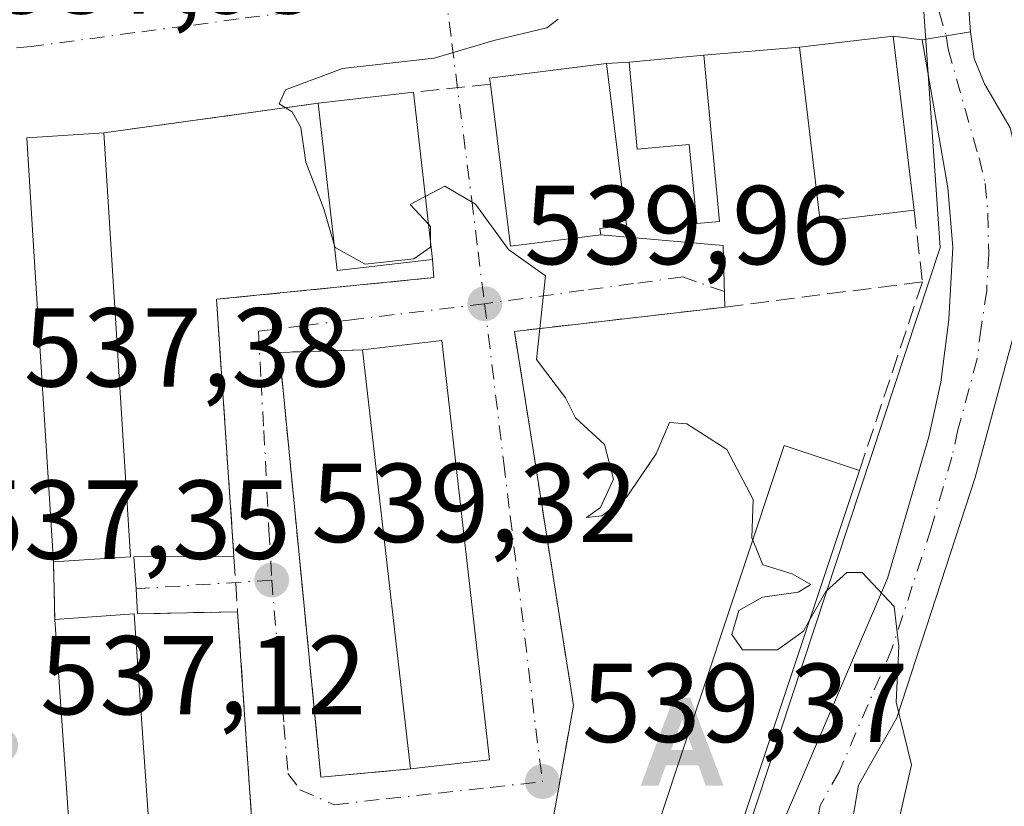
# Model space of a CAD drawing. Units: metres. Extents: x 611082 to 614538, y 4715438 to 4717810.
# Drawn here: x 611273 to 611361, y 4717662 to 4717732 of the extents above; entities that cross this region are included whole.
import ezdxf

# ---------------------------------------------------------------- set-up
doc = ezdxf.new("R2010")
doc.units = ezdxf.units.M
doc.header["$MEASUREMENT"] = 0
doc.linetypes.add('DGN Style 3', pattern=[2.307223458686699, 1.648016756204785, -0.6592067024819142])
doc.linetypes.add('DGN Style 4', pattern=[2.6384748266838614, 1.318413404963828, -0.6592067024819142, 0.001648016756204785, -0.6592067024819142])
for name, color, linetype, lineweight in [('Alojamiento puntual', 7, 'Continuous', 0), ('Camino Cxs', 7, 'Continuous', 0), ('Camino eje', 30, 'DGN Style 4', 13), ('Cima', 7, 'Continuous', 0), ('Curva de nivel normal', 30, 'Continuous', 0), ('Edificación Cxs', 1, 'Continuous', 13), ('Huerta CxS', 92, 'Continuous', 0), ('Muro lineal', 1, 'DGN Style 3', 13), ('Núcleo urbano CxS', 7, 'Continuous', 0), ('Punto de cota en terreno', 7, 'Continuous', 0), ('Rótulo de punto de cota en terreno', 7, 'Continuous', 0), ('Vía urbana Cxs', 4, 'Continuous', 0), ('Vía urbana eje', 4, 'DGN Style 4', 0)]:
    doc.layers.add(name, color=color, linetype=linetype, lineweight=lineweight)
doc.styles.add('Style-Arial', font='txt')

# ---------------------------------------------------------------- blocks, each defined once
blk = doc.blocks.new('5PATER')
at = {"layer": 'Huerta CxS', "linetype": 'Continuous', "lineweight": 0}
h = blk.add_hatch(color=51, dxfattribs=at)
edge = h.paths.add_edge_path()
edge.add_ellipse((0, 0), major_axis=(-0.1095731443231308, -0.1110710700762829), ratio=0.9994222409660322, start_angle=0, end_angle=360)
blk = doc.blocks.new('*U35')
at = {"layer": 'Vía urbana Cxs', "color": 4, "linetype": 'Continuous', "lineweight": 0}
for points in [[(611357.2498000005, 4717738.061600001, 540.6649000000034), (611357.7600999996, 4717730.8201, 540.4250999999931), (611355.6051000003, 4717730.465100001, 541.2253000000055), (611353.4501, 4717730.110099999, 542.2461000000039), (611350.8800999997, 4717730.460100001, 543.626099999994), (611342.4901000002, 4717729.460100001, 544.4890000000014), (611333.9501999998, 4717728.7401, 542.8620999999986), (611327.2701000003, 4717728.110099999, 544.1916999999958), (611325.2500999998, 4717728.0001, 544.9649000000063), (611314.8101000005, 4717726.700099999, 542.9563999999956), (611314.8800999997, 4717726.170100001, 543.198000000004), (611316.6801000005, 4717711.700099999, 543.9161000000023), (611324.7401000002, 4717712.700099999, 543.8892999999953), (611335.6862000005, 4717711.735500001, 540.8402999999962), (611335.8400999998, 4717706.2401, 541.045100000003), (611334.1103999997, 4717706.0415, 541.5169000000024), (611317.0301999999, 4717704.0801, 542.8196999999927), (611322.1869000001, 4717671.430299999, 541.2596000000049), (611322.3101000005, 4717670.6501, 541.1659999999974), (611320.1801000005, 4717658.890100001, 543.1481000000058)], [(611293.8000999996, 4717656.7601, 540.4521999999997), (611292.3000999996, 4717679.040100001, 539.5693000000028), (611283.3513000002, 4717678.846200001, 542.6955000000017), (611283.2295000004, 4717681.077099999, 542.1820000000008), (611283.0137999998, 4717683.931399999, 542.4418000000006), (611291.966, 4717683.971700001, 539.3582000000024), (611290.4101, 4717706.940099999, 539.6512999999978), (611309.8400999998, 4717708.880100001, 541.9287999999942), (611309.7100999998, 4717710.4901, 543.0696999999927), (611308.0100999996, 4717725.4301, 542.8362999999954), (611299.5000999998, 4717724.460100001, 541.906799999997), (611280.3501000004, 4717721.8101, 541.3815999999933), (611273.9401000004, 4717721.4001, 540.1928000000044), (611273.4700999996, 4717721.360099999, 539.9152000000031), (611274.0701000001, 4717711.690099999, 541.0708000000013), (611275.8502000002, 4717683.5001, 541.0314999999973), (611275.9600999998, 4717678.350099999, 540.9643999999971), (611278.6201, 4717639.9901, 540.0823999999993)]]:
    blk.add_polyline3d(points, dxfattribs=at)
blk.add_polyline3d([(611296.0301000001, 4717702.200099999, 539.9294999999984), (611299.7401000002, 4717664.2601, 539.4176000000007), (611307.7301000003, 4717665.0001, 542.011599999998), (611314.8000999996, 4717665.8101, 542.6812999999966), (611310.5301000001, 4717703.2501, 542.8464999999997), (611303.4601999996, 4717702.4301, 542.2204000000056)], close=True, dxfattribs=at)
blk = doc.blocks.new('5ALOJA')
at = {"layer": 'Cima', "linetype": 'Continuous', "lineweight": 0}
h = blk.add_hatch(color=6, dxfattribs=at)
h.paths.add_polyline_path([(-0.3691, -0.3496), (-0.0741, 0.4354), (0.0729, 0.4354), (0.3709000000000001, -0.3496), (0.2119, -0.3496), (0.1469, -0.1686), (-0.1441, -0.1686), (-0.2091, -0.3496)])
h.paths.add_polyline_path([(-0.0961, -0.0326), (0.0009000000000000001, 0.2394), (0.09790000000000001, -0.0326)], flags=16)

msp = doc.modelspace()

# ---------------------------------------------------------------- linework, layer by layer
at = {"layer": 'Camino Cxs', "color": 7, "linetype": 'Continuous', "lineweight": 0, "extrusion": (-0.1625424811777776, 0.9867015464731834, 2.709795237440313e-09), "elevation": 4555620.688824393, "flags": 128}
msp.add_lwpolyline([(-1370054.95227815, 542.2337552007579), (-1370057.136322564, 541.2129552007593), (-1370059.320366977, 540.4127552007469)], dxfattribs=at)
at = {"layer": 'Camino Cxs', "color": 7, "linetype": 'Continuous', "lineweight": 0}
for points in [[(611341.2801000001, 4717645.6501, 539.6624000000012), (611341.9001000002, 4717646.350099999, 539.7069000000047), (611342.0500999996, 4717647.270099999, 539.7507999999943), (611341.7001, 4717649.8201, 539.7804000000033), (611340.4001000002, 4717656.290100001, 541.0099999999948), (611340.9001000002, 4717659.920100001, 541.5176000000065), (611350.3601000002, 4717681.9901, 540.4964999999938), (611354.0601000005, 4717694.6601, 540.2920000000013), (611355.1300999997, 4717699.540100001, 540.2682999999961), (611355.8501000004, 4717705.130100001, 540.2826999999961), (611356.2100999998, 4717711.610099999, 540.5570000000008), (611355.7500999998, 4717716.9001, 541.7994999999937), (611353.4501, 4717730.110099999, 542.2461000000039)], [(611340.9001000002, 4717659.920100001, 541.5176000000065), (611350.3601000002, 4717681.9901, 540.4964999999938), (611354.0601000005, 4717694.6601, 540.2920000000013), (611355.1300999997, 4717699.540100001, 540.2682999999961), (611355.8501000004, 4717705.130100001, 540.2826999999961), (611356.2100999998, 4717711.610099999, 540.5570000000008), (611355.7500999998, 4717716.9001, 541.7994999999937), (611353.4501, 4717730.110099999, 542.2461000000039), (611355.6051000003, 4717730.465100001, 541.2253000000055), (611357.7600999996, 4717730.8201, 540.4250999999931), (611358.1001000004, 4717728.450099999, 540.4103000000032), (611359.0401, 4717726.190099999, 540.4250000000029), (611361.3201000001, 4717722.2601, 540.4771999999939)], [(611357.7600999996, 4717730.8201, 540.4250999999931), (611358.1001000004, 4717728.450099999, 540.4103000000032), (611359.0401, 4717726.190099999, 540.4250000000029), (611361.3201000001, 4717722.2601, 540.4771999999939), (611362.4301000005, 4717717.6601, 540.4897999999957), (611362.5900999998, 4717710.350099999, 540.4064999999973), (611361.6101000002, 4717703.690099999, 540.3343000000023), (611358.1801000005, 4717691.030099999, 540.1598999999987), (611351.1901000004, 4717669.5701, 539.8340000000027), (611347.7701000003, 4717663.540100001, 539.7593999999954), (611346.9001000002, 4717658.520099999, 539.7967000000062), (611346.9501, 4717653.780099999, 539.7786999999954), (611348.1901000004, 4717650.9301, 539.8003000000026), (611349.8201000001, 4717648.420100001, 539.841499999995), (611352.0601000005, 4717647.4301, 539.9097999999941)], [(611361.6101000002, 4717703.690099999, 540.3343000000023), (611358.1801000005, 4717691.030099999, 540.1598999999987), (611351.1901000004, 4717669.5701, 539.8340000000027), (611347.7701000003, 4717663.540100001, 539.7593999999954), (611346.9001000002, 4717658.520099999, 539.7967000000062)]]:
    msp.add_polyline3d(points, dxfattribs=at)
at = {"layer": 'Camino eje', "color": 30, "linetype": 'DGN Style 4', "lineweight": 13}
msp.add_polyline3d([(611355.6051000003, 4717730.465100001, 541.2253000000055), (611355.7751000002, 4717729.280099999, 541.286500000002), (611358.5351, 4717719.5801, 540.4060000000027), (611359.0900999998, 4717717.280099999, 540.4321999999956), (611359.3201000001, 4717714.6351, 540.3975000000064), (611359.4001000002, 4717710.9801, 540.3441000000021), (611359.2200999996, 4717707.7401, 540.2884999999952), (611358.7301000003, 4717704.4101, 540.2688999999956), (611358.3701, 4717701.6151, 540.2514999999985), (611356.6551000001, 4717695.2851, 540.1968999999954), (611356.1201, 4717692.845100001, 540.2097999999969), (611354.2701000003, 4717686.5101, 540.1085000000021), (611350.7751000002, 4717675.780099999, 539.9020000000019), (611346.0450999998, 4717664.745100001, 539.9943000000058), (611344.3350999998, 4717661.7301, 540.1364999999934), (611343.9001000002, 4717659.220100001, 539.9628999999986), (611343.6501000002, 4717657.405099999, 539.8098000000027), (611343.6750999996, 4717655.0351, 539.7841999999946), (611344.8223000001, 4717650.0197, 539.7599999999948), (611346.0607000003, 4717644.707699999, 539.657600000006)], dxfattribs=at)
at = {"layer": 'Curva de nivel normal', "color": 30, "linetype": 'Continuous', "lineweight": 0, "elevation": 540, "flags": 128}
for points in [[(611320.9400000004, 4717731.970100001), (611319.9199999999, 4717731.190099999), (611315.1799999997, 4717730.0601), (611309.8499999996, 4717728.4901), (611301.6600000003, 4717727.5601), (611296.5800000001, 4717725.640100001), (611296, 4717724.4101), (611297.1600000003, 4717723.700099999), (611297.9400000004, 4717722.300100001), (611298.4000000004, 4717719.190099999), (611300, 4717715.030099999), (611300.9270000001, 4717711.8454)], [(611309.0685999999, 4717716.126900001), (611310.7999999998, 4717717.0601), (611313.5499999998, 4717715.440099999), (611316.5, 4717711.390100001), (611319.8200000003, 4717709.030099999), (611319.0099999999, 4717701.5601), (611321.5899999999, 4717698.140100001), (611322.4800000006, 4717696.360099999), (611325.0700000003, 4717693.960100001), (611325.8799999999, 4717690.870100001), (611324.7300000006, 4717688.350099999), (611323.4600000001, 4717687.450099999), (611324.8399999999, 4717687.610099999), (611327.0599999996, 4717689.290100001), (611329.6799999997, 4717693.140100001), (611330.8700000001, 4717695.9301), (611332.4299999997, 4717695.8301), (611336, 4717693.540100001), (611338.3600000005, 4717689.0701), (611338.2300000006, 4717685.640100001), (611338.3192999996, 4717685.4209)], [(611309.3499999996, 4717713.6536), (611307.7199999997, 4717715.4001), (611309.0685999999, 4717716.126900001)], [(611309.5323999999, 4717712.050600001), (611309.54, 4717713.450099999), (611309.3499999996, 4717713.6536)], [(611300.9270000001, 4717711.8454), (611301.0099999999, 4717711.5601), (611303.6799999997, 4717710.090100001), (611308.0300000003, 4717710.5601), (611309.5300000003, 4717711.600099999), (611309.5323999999, 4717712.050600001)], [(611338.3192999996, 4717685.4209), (611339.2199999997, 4717683.210100001), (611341.8300000001, 4717682.420100001), (611343.5099999999, 4717681.4801), (611342.3799999999, 4717680.780099999), (611339.1799999997, 4717680.3301), (611337.0899999999, 4717679.1501), (611336.4600000001, 4717677.0101), (611337.4199999999, 4717675.640100001), (611340.5199999996, 4717675.630100001), (611342.8499999996, 4717677.3101), (611343.3976999996, 4717678.2796)], [(611343.3976999996, 4717678.2796), (611344.8499999996, 4717680.850099999), (611346.7400000002, 4717682.530099999), (611348.0899999999, 4717682.530099999), (611350.9500000002, 4717679.5001), (611351.3799999999, 4717675.940099999), (611351.1299999999, 4717670.950099999), (611352.4900000002, 4717665.350099999), (611351.2199999997, 4717659.7401), (611349.2599999999, 4717655.7401), (611349.1799999997, 4717653.640100001), (611350.7300000006, 4717652.200099999), (611352.3799999999, 4717649.200099999), (611355.4299999997, 4717647.780099999), (611360.25, 4717647.1801), (611362.7599999999, 4717645.3201)]]:
    msp.add_lwpolyline(points, dxfattribs=at)
at = {"layer": 'Edificación Cxs', "color": 1, "linetype": 'Continuous', "lineweight": 13, "flags": 128}
for points, elevation in [([(611333.9501, 4717728.7401), (611335.3501000004, 4717713.9001), (611333.3201000001, 4717713.710100001), (611332.6501000002, 4717720.780099999), (611328.0000999998, 4717720.340100001), (611327.2701000003, 4717728.110099999)], 544.1916999999956), ([(611324.7401000002, 4717712.700099999), (611316.6801000005, 4717711.700099999), (611314.8800999997, 4717726.170100001), (611314.8101000005, 4717726.700099999), (611325.2500999998, 4717728.0001), (611327.0500999996, 4717713.5601), (611324.6700999998, 4717713.2601)], 544.9649000000063), ([(611282.7301000003, 4717683.9301), (611275.8501000004, 4717683.5001), (611274.0701000001, 4717711.690099999), (611273.4700999996, 4717721.360099999), (611273.9401000004, 4717721.4001), (611280.3501000004, 4717721.8101)], 542.6199999999955)]:
    msp.add_lwpolyline(points, close=True, dxfattribs=dict(at, elevation=elevation))
at = {"layer": 'Edificación Cxs', "color": 1, "linetype": 'Continuous', "lineweight": 13, "extrusion": (-0.002785674158384821, 0.04921994704463973, 0.9987840791844883), "elevation": 231045.8457135472, "flags": 128}
msp.add_lwpolyline([(-876927.1749490283, -4669919.474827502), (-876919.0713208049, -4669918.931202769), (-876918.0918388657, -4669933.497505759)], dxfattribs=at)
at = {"layer": 'Edificación Cxs', "color": 1, "linetype": 'Continuous', "lineweight": 13, "extrusion": (-0.1071942072419953, -0.01221837612967104, 0.9941630214499604), "elevation": -122631.9535286663, "flags": 128}
msp.add_lwpolyline([(-4618143.154211186, 1135044.785502951), (-4618143.154211185, 1135053.400894425)], dxfattribs=at)
at = {"layer": 'Edificación Cxs', "color": 1, "linetype": 'Continuous', "lineweight": 13, "extrusion": (-0.001754725512487238, 0.01542094067781134, 0.9998795505094539), "elevation": 72221.85714610801, "flags": 128}
msp.add_lwpolyline([(611308.0213898825, 4717172.619062255), (611309.7217968665, 4717157.677285533)], dxfattribs=at)
at = {"layer": 'Edificación Cxs', "color": 1, "linetype": 'Continuous', "lineweight": 13, "extrusion": (-0.1229122676213927, -0.00722136351303244, 0.9923912667779679), "elevation": -108666.827458094, "flags": 128}
msp.add_lwpolyline([(-4673735.218896669, 880274.2466083618), (-4673734.750273336, 880265.6187364659), (-4673749.763675072, 880264.8016754541)], dxfattribs=at)
at = {"layer": 'Edificación Cxs', "color": 1, "linetype": 'Continuous', "lineweight": 13, "extrusion": (-0.002044917804526344, 0.03254684304206805, 0.9994681192109971), "elevation": 152838.0268475167, "flags": 128}
msp.add_lwpolyline([(-905908.4372800806, -4667604.683113145), (-905908.4372800806, -4667566.708220984)], dxfattribs=at)
at = {"layer": 'Edificación Cxs', "color": 1, "linetype": 'Continuous', "lineweight": 13, "extrusion": (-0.08657484181172462, -0.01426916196350239, 0.9961431562692856), "elevation": -119701.0313867878, "flags": 128}
msp.add_lwpolyline([(-4555487.278076226, 1365143.126443205), (-4555486.937403498, 1365150.263204973), (-4555449.301397422, 1365148.380431029)], dxfattribs=at)
at = {"layer": 'Edificación Cxs', "color": 1, "linetype": 'Continuous', "lineweight": 13, "extrusion": (0.0006278971191465754, -0.005504025565937412, 0.9999846556061635), "elevation": -25040.30712627616, "flags": 128}
msp.add_lwpolyline([(611307.2692581593, 4717598.636318723), (611302.9991279565, 4717636.066885693)], dxfattribs=at)
at = {"layer": 'Edificación Cxs', "color": 1, "linetype": 'Continuous', "lineweight": 13, "extrusion": (-0.007821095485723533, -0.02346977699185261, 0.9996939531843513), "elevation": -114961.5390671157, "flags": 128}
msp.add_lwpolyline([(-911502.2245014725, 4667580.576618922), (-911502.2245014724, 4667542.450017626)], dxfattribs=at)
at = {"layer": 'Edificación Cxs', "color": 1, "linetype": 'Continuous', "lineweight": 13, "extrusion": (-0.2241148155510747, -0.01400717594728371, 0.9744620815980937), "elevation": -202550.1825637858, "flags": 128}
msp.add_lwpolyline([(-4670365.84194281, 881399.3764667307), (-4670365.841942811, 881392.3023850061)], dxfattribs=at)
at = {"layer": 'Edificación Cxs', "color": 1, "linetype": 'Continuous', "lineweight": 13, "extrusion": (-0.2598911284561169, -0.01791092167885431, 0.9654718018846641), "elevation": -242840.8806291296, "flags": 128}
msp.add_lwpolyline([(-4664487.035374698, 902073.5061831351), (-4664487.035374699, 902080.8879260868)], dxfattribs=at)
at = {"layer": 'Edificación Cxs', "color": 1, "linetype": 'Continuous', "lineweight": 13, "extrusion": (-0.167216307979608, -0.03425057717853143, 0.9853251261936876), "elevation": -263265.4898225027, "flags": 128}
msp.add_lwpolyline([(-4499024.546376261, 1522915.478591478), (-4499025.502845194, 1522908.311714189), (-4499063.616384794, 1522913.479036815)], dxfattribs=at)
at = {"layer": 'Edificación Cxs', "color": 1, "linetype": 'Continuous', "lineweight": 13, "extrusion": (0.002841666020125522, -0.04099049818880825, 0.9991554954022238), "elevation": -191100.5146924223, "flags": 128}
msp.add_lwpolyline([(936089.4194545026, 4660190.781171358), (936089.4194545026, 4660152.286570765)], dxfattribs=at)
at = {"layer": 'Edificación Cxs', "color": 1, "linetype": 'Continuous', "lineweight": 13, "extrusion": (-0.09308565482012296, -0.01066469312749916, 0.9956009869356325), "elevation": -106676.8025734807, "flags": 128}
msp.add_lwpolyline([(-4617423.060110263, 1139342.406331598), (-4617423.060110262, 1139335.258639797)], dxfattribs=at)
at = {"layer": 'Edificación Cxs', "color": 1, "linetype": 'Continuous', "lineweight": 13}
for points in [[(611352.7301000003, 4717714.890100001, 542.9278999999951), (611344.3501000004, 4717713.880100001, 542.1497999999992), (611342.4901000002, 4717729.460100001, 544.4890000000014), (611350.8800999997, 4717730.460100001, 543.626099999994), (611352.7301000003, 4717714.890100001, 542.9278999999951)], [(611333.9501, 4717728.7401, 542.8620999999986), (611335.3501000004, 4717713.9001, 540.9545000000071), (611333.3201000001, 4717713.710100001, 541.151199999993), (611332.6501000002, 4717720.780099999, 542.6388000000006), (611328.0000999998, 4717720.340100001, 542.9928000000073), (611327.2701000003, 4717728.110099999, 544.1916999999958), (611333.9501, 4717728.7401, 542.8620999999986)], [(611314.8800999997, 4717726.170100001, 543.198000000004), (611314.8101000005, 4717726.700099999, 542.9563999999956), (611325.2500999998, 4717728.0001, 544.9649000000063), (611327.0500999996, 4717713.5601, 542.6554999999935), (611324.6700999998, 4717713.2601, 544.0206000000035), (611324.7401000002, 4717712.700099999, 543.8892999999953)], [(611275.8501000004, 4717683.5001, 541.0314999999973), (611274.0701000001, 4717711.690099999, 541.0708000000013), (611273.4700999996, 4717721.360099999, 539.9152000000031), (611273.9401000004, 4717721.4001, 540.1928000000044), (611280.3501000004, 4717721.8101, 541.3815999999933)], [(611335.8000999996, 4717655.4801, 542.264599999995), (611329.0900999998, 4717657.710100001, 542.1487000000052), (611341.1401000004, 4717693.890100001, 542.6756000000023), (611347.8501000004, 4717691.640100001, 543.2078000000038)]]:
    msp.add_polyline3d(points, dxfattribs=at)
for points in [[(611352.7301000003, 4717714.890100001, 544.4890000000014), (611344.3501000004, 4717713.880100001, 544.4890000000014), (611342.4901000002, 4717729.460100001, 544.4890000000014), (611350.8800999997, 4717730.460100001, 544.4890000000014)], [(611309.7100999998, 4717710.4901, 543.0696999999927), (611301.1901000004, 4717709.520099999, 543.0696999999927), (611299.5000999998, 4717724.460100001, 543.0696999999927), (611308.0100999996, 4717725.4301, 543.0696999999927)], [(611314.8000999996, 4717665.8101, 542.8464999999997), (611307.7301000003, 4717665.0001, 542.8464999999997), (611303.4600999998, 4717702.4301, 542.8464999999997), (611310.5301000001, 4717703.2501, 542.8464999999997)], [(611347.8501000004, 4717691.640100001, 543.2078000000038), (611335.8000999996, 4717655.4801, 543.2078000000038), (611329.0900999998, 4717657.710100001, 543.2078000000038), (611341.1401000004, 4717693.890100001, 543.2078000000038)], [(611285.7301000003, 4717640.470100001, 542.8874000000069), (611278.6201, 4717639.9901, 542.8874000000069), (611275.9600999998, 4717678.350099999, 542.8874000000069), (611283.0701000001, 4717678.840100001, 542.8874000000069)]]:
    msp.add_3dface(points, dxfattribs=at)
at = {"layer": 'Muro lineal', "color": 1, "linetype": 'DGN Style 3', "lineweight": 13, "extrusion": (-0.05197418582724848, -0.005598383923039756, 0.998632736347575), "elevation": -57641.78021615275, "flags": 128}
msp.add_lwpolyline([(-4625124.545198364, 1111551.510421042), (-4625124.545198364, 1111544.591221168)], dxfattribs=at)
at = {"layer": 'Muro lineal', "color": 1, "linetype": 'DGN Style 3', "lineweight": 13, "extrusion": (-0.0269003482460236, -0.003722502499979943, 0.9996311891089535), "elevation": -33464.20359337868, "flags": 128}
msp.add_lwpolyline([(-4589398.4616337, 1251764.099718237), (-4589398.4616337, 1251744.760099962)], dxfattribs=at)
at = {"layer": 'Muro lineal', "color": 1, "linetype": 'DGN Style 3', "lineweight": 13, "extrusion": (0.04102121974097721, -0.3489538426800374, 0.9362416756424583), "elevation": -1620677.993161699, "flags": 128}
msp.add_lwpolyline([(1157969.417445561, 4320080.544432573), (1157969.417445561, 4320073.68302917)], dxfattribs=at)
at = {"layer": 'Muro lineal', "color": 1, "linetype": 'DGN Style 3', "lineweight": 13, "extrusion": (0.0473553002389483, 0.14189767583878, 0.9887479583447095), "elevation": 698917.1356493606, "flags": 128}
msp.add_lwpolyline([(913549.8915247315, -4616001.341989613), (913549.8915247315, -4615983.354947987)], dxfattribs=at)
at = {"layer": 'Muro lineal', "color": 1, "linetype": 'DGN Style 3', "lineweight": 13, "extrusion": (0.0002781415145683692, -0.01302208006991455, 0.9999151704359478), "elevation": -60723.04548751734, "flags": 128}
msp.add_lwpolyline([(611275.6759549323, 4717292.743139746), (611275.7859735924, 4717287.592703035)], dxfattribs=at)
at = {"layer": 'Muro lineal', "color": 1, "linetype": 'DGN Style 3', "lineweight": 13, "extrusion": (0.3381455432141474, 0.007327097389415806, 0.9410653033919886), "elevation": 241780.4306057639, "flags": 128}
msp.add_lwpolyline([(4703329.239390611, -671126.2042007158), (4703329.239390611, -671116.3938649619)], dxfattribs=at)
at = {"layer": 'Muro lineal', "color": 1, "linetype": 'DGN Style 3', "lineweight": 13}
for points in [[(611309.7100999998, 4717710.4901, 543.0696999999927), (611309.8400999998, 4717708.880100001, 541.9287999999942), (611290.4101, 4717706.940099999, 539.6512999999978), (611292.3000999996, 4717679.040100001, 539.5693000000028)], [(611353.4801000003, 4717708.5101, 540.5170999999973), (611335.8400999998, 4717706.2401, 541.045100000003), (611317.0301000001, 4717704.0801, 542.8196999999927), (611322.3101000005, 4717670.6501, 541.1659999999974), (611320.1801000005, 4717658.890100001, 543.1481000000058)], [(611303.4600999998, 4717702.4301, 542.2203000000009), (611296.0301000001, 4717702.200099999, 539.9294999999984), (611299.7401000002, 4717664.2601, 539.4176000000007), (611307.7301000003, 4717665.0001, 542.011599999998)], [(611292.3000999996, 4717679.040100001, 539.5693000000028), (611293.8000999996, 4717656.7601, 540.4521999999997), (611314.3601000002, 4717659.800100001, 541.450800000006), (611314.8501000004, 4717658.1801, 542.2357000000047)]]:
    msp.add_polyline3d(points, dxfattribs=at)
at = {"layer": 'Núcleo urbano CxS', "color": 7, "linetype": 'Continuous', "lineweight": 0}
for points in [[(611264.8095000006, 4717757.426100001, 538.5773000000045), (611350.8364000004, 4717758.8245, 540.6753999999928), (611351.0812999997, 4717756.7533, 540.7238000000071), (611353.0267000003, 4717740.828299999, 540.4524999999994), (611355.0623000005, 4717711.578500001, 540.1883999999991), (611332.5916999998, 4717643.4619, 539.3484000000026), (611330.8633000003, 4717643.2733, 539.3151999999973), (611296.1086999997, 4717638.063300001, 538.4294999999984), (611296.0267000003, 4717638.050899999, 538.4282999999997), (611272.4824999999, 4717634.2785, 536.9997000000003)], [(611193.9127000002, 4717631.292500001, 535.5739999999934), (611200.9826999997, 4717631.235500001, 535.7537000000011), (611240.0465000002, 4717631.8499, 536.5923000000039), (611264.3849, 4717632.8693, 536.8326999999991), (611264.5034999996, 4717632.889900001, 536.8347000000067), (611270.6725000005, 4717633.918299999, 536.9600999999967), (611272.4824999999, 4717634.2785, 536.9997000000003), (611296.0267000003, 4717638.050899999, 538.4282999999997), (611296.1086999997, 4717638.063300001, 538.4294999999984), (611330.8633000003, 4717643.2733, 539.3151999999973), (611332.5916999998, 4717643.4619, 539.3484000000026), (611355.0623000005, 4717711.578500001, 540.1883999999991), (611353.0267000003, 4717740.828299999, 540.4524999999994)], [(611272.4824999999, 4717634.2785, 536.9997000000003), (611296.0267000003, 4717638.050899999, 538.4282999999997), (611296.1086999997, 4717638.063300001, 538.4294999999984), (611330.8633000003, 4717643.2733, 539.3151999999973), (611332.5916999998, 4717643.4619, 539.3484000000026), (611355.0623000005, 4717711.578500001, 540.1883999999991), (611353.0267000003, 4717740.828299999, 540.4524999999994), (611362.4929000001, 4717740.344699999, 540.7041000000027), (611379.0528999995, 4717736.3391, 540.8908999999985), (611429.5321000004, 4717720.315099999, 541.324099999998), (611431.1337000001, 4717715.772500001, 540.6438000000053), (611411.3706999999, 4717697.345100001, 540.7029999999941), (611419.1161000002, 4717692.270099999, 540.0127999999969), (611407.0981000002, 4717675.709899999, 540.5586999999941), (611399.6190999999, 4717669.5659, 540.613200000007), (611395.6130999997, 4717662.086300001, 540.4670999999944), (611390.5380999995, 4717654.8773, 539.9489999999934), (611389.8053000001, 4717652.433800001, 539.7914000000019), (611388.9364999998, 4717649.536499999, 539.6867000000057), (611390.6202999996, 4717644.7643, 539.5048999999999), (611308.8677000003, 4717604.5417, 538.1946000000025), (611308.6382999998, 4717604.426700001, 538.1867000000057), (611248.8120999997, 4717572.809699999, 535.9456000000064)]]:
    msp.add_polyline3d(points, dxfattribs=at)
at = {"layer": 'Vía urbana Cxs', "color": 4, "linetype": 'Continuous', "lineweight": 0, "extrusion": (-0.3873422463014616, -0.05776518848973148, 0.9201245389776775), "elevation": -508828.0397618664, "flags": 128}
msp.add_lwpolyline([(-4575980.244154296, 1196871.995272036), (-4575959.266573173, 1196871.427383117), (-4575952.029011586, 1196870.815064039)], dxfattribs=at)
at = {"layer": 'Vía urbana Cxs', "color": 4, "linetype": 'Continuous', "lineweight": 0, "extrusion": (0.1008832876084301, 0.01202422975125352, 0.9948256028974144), "elevation": 118942.9747862078, "flags": 128}
msp.add_lwpolyline([(4612218.47002776, -1159320.594903553), (4612218.47002776, -1159312.101571086)], dxfattribs=at)
at = {"layer": 'Vía urbana Cxs', "color": 4, "linetype": 'Continuous', "lineweight": 0, "extrusion": (0.4654123459898155, -0.06338300458695108, 0.8828215804622059), "elevation": -14013.7592094554, "flags": 128}
msp.add_lwpolyline([(4757076.670900756, 27493.42555529193), (4757076.670900756, 27496.36354780418)], dxfattribs=at)
at = {"layer": 'Vía urbana Cxs', "color": 4, "linetype": 'Continuous', "lineweight": 0, "extrusion": (-0.1625424811777776, 0.9867015464731834, 2.709795237440313e-09), "elevation": 4555620.688824393, "flags": 128}
msp.add_lwpolyline([(-1370054.95227815, 542.2337552007579), (-1370057.136322564, 541.2129552007593), (-1370059.320366977, 540.4127552007469)], dxfattribs=at)
at = {"layer": 'Vía urbana Cxs', "color": 4, "linetype": 'Continuous', "lineweight": 0, "extrusion": (-0.1858422523416476, -0.01566838274725581, 0.9824546600361103), "elevation": -186997.5204357983, "flags": 128}
msp.add_lwpolyline([(-4649690.905298093, 987986.6435860672), (-4649690.905298092, 987977.9203357769)], dxfattribs=at)
at = {"layer": 'Vía urbana Cxs', "color": 4, "linetype": 'Continuous', "lineweight": 0, "extrusion": (0.1935212788421774, 0.01825098513898287, 0.9809263051711606), "elevation": 204941.8326816319, "flags": 128}
msp.add_lwpolyline([(4639486.876517649, -1031433.141977477), (4639486.87651765, -1031426.301767527)], dxfattribs=at)
at = {"layer": 'Vía urbana Cxs', "color": 4, "linetype": 'Continuous', "lineweight": 0, "extrusion": (-0.2201733259552759, 0.3803819080999253, 0.8982390052363858), "elevation": 1660430.37374919, "flags": 128}
msp.add_lwpolyline([(-2892454.47135881, -3392249.172211805), (-2892444.784575009, -3392253.742101502), (-2892444.579652078, -3392253.192395079)], dxfattribs=at)
at = {"layer": 'Vía urbana Cxs', "color": 4, "linetype": 'Continuous', "lineweight": 0, "extrusion": (0.3564895382962108, 0.01941279650066659, 0.9340976139662163), "elevation": 310024.400181188, "flags": 128}
msp.add_lwpolyline([(4677507.815032937, -809620.5035313413), (4677507.815032938, -809618.3378124672)], dxfattribs=at)
at = {"layer": 'Vía urbana Cxs', "color": 4, "linetype": 'Continuous', "lineweight": 0, "extrusion": (-0.002785674158384821, 0.04921994704463973, 0.9987840791844883), "elevation": 231045.8457135472, "flags": 128}
msp.add_lwpolyline([(-876918.0918388657, -4669933.497505759), (-876919.0713208049, -4669918.931202769), (-876927.1749490283, -4669919.474827502)], dxfattribs=at)
at = {"layer": 'Vía urbana Cxs', "color": 4, "linetype": 'Continuous', "lineweight": 0, "extrusion": (-0.1071942072419953, -0.01221837612967104, 0.9941630214499604), "elevation": -122631.9535286663, "flags": 128}
msp.add_lwpolyline([(-4618143.154211185, 1135053.400894425), (-4618143.154211186, 1135044.785502951)], dxfattribs=at)
at = {"layer": 'Vía urbana Cxs', "color": 4, "linetype": 'Continuous', "lineweight": 0, "extrusion": (-0.001754725512487238, 0.01542094067781134, 0.9998795505094539), "elevation": 72221.85714610801, "flags": 128}
msp.add_lwpolyline([(611309.7217968665, 4717157.677285533), (611308.0213898825, 4717172.619062255)], dxfattribs=at)
at = {"layer": 'Vía urbana Cxs', "color": 4, "linetype": 'Continuous', "lineweight": 0, "extrusion": (-0.0269003482460236, -0.003722502499979943, 0.9996311891089535), "elevation": -33464.20359337868, "flags": 128}
msp.add_lwpolyline([(-4589398.4616337, 1251764.099718237), (-4589398.4616337, 1251744.760099962)], dxfattribs=at)
at = {"layer": 'Vía urbana Cxs', "color": 4, "linetype": 'Continuous', "lineweight": 0, "extrusion": (0.2716285367322558, 0.04343682751913169, 0.9614214372728366), "elevation": 371498.6242931737, "flags": 128}
msp.add_lwpolyline([(4561992.642887945, -1296434.823947299), (4561989.961930942, -1296445.908009232), (4561984.511173941, -1296445.163497627)], dxfattribs=at)
at = {"layer": 'Vía urbana Cxs', "color": 4, "linetype": 'Continuous', "lineweight": 0, "extrusion": (-0.08657484181172462, -0.01426916196350239, 0.9961431562692856), "elevation": -119701.0313867878, "flags": 128}
msp.add_lwpolyline([(-4555449.301397422, 1365148.380431029), (-4555486.937403498, 1365150.263204973), (-4555487.278076226, 1365143.126443205)], dxfattribs=at)
at = {"layer": 'Vía urbana Cxs', "color": 4, "linetype": 'Continuous', "lineweight": 0, "extrusion": (-0.2943618570086454, -0.009112143622421997, 0.9556505982716832), "elevation": -222414.6306676768, "flags": 128}
msp.add_lwpolyline([(-4696529.491771084, 723568.1711448692), (-4696529.491771084, 723560.392612576)], dxfattribs=at)
at = {"layer": 'Vía urbana Cxs', "color": 4, "linetype": 'Continuous', "lineweight": 0, "extrusion": (-0.3049329061913105, -0.04265503495282456, 0.95141813663336), "elevation": -387124.3285250833, "flags": 128}
msp.add_lwpolyline([(-4587526.633891067, 1197969.663377315), (-4587488.545760469, 1197968.000834352), (-4587488.171734165, 1197976.42559787)], dxfattribs=at)
at = {"layer": 'Vía urbana Cxs', "color": 4, "linetype": 'Continuous', "lineweight": 0, "extrusion": (0.0002781415145683692, -0.01302208006991455, 0.9999151704359478), "elevation": -60723.04548751734, "flags": 128}
msp.add_lwpolyline([(611275.6759549323, 4717292.743139746), (611275.7859735924, 4717287.592703035)], dxfattribs=at)
at = {"layer": 'Vía urbana Cxs', "color": 4, "linetype": 'Continuous', "lineweight": 0, "extrusion": (0.001586337252086101, -0.02287665300249282, 0.9997370365658793), "elevation": -106414.1786196555, "flags": 128}
msp.add_lwpolyline([(936166.1798853596, 4662876.420544348), (936166.1798853595, 4662837.958314512)], dxfattribs=at)
at = {"layer": 'Vía urbana Cxs', "color": 4, "linetype": 'Continuous', "lineweight": 0, "extrusion": (0.329651403065696, 0.007142790883529144, 0.944075703000142), "elevation": 235720.153516479, "flags": 128}
msp.add_lwpolyline([(4703329.783289943, -673274.8707172999), (4703329.783289943, -673265.3895915714)], dxfattribs=at)
at = {"layer": 'Vía urbana Cxs', "color": 4, "linetype": 'Continuous', "lineweight": 0, "extrusion": (-0.09308565482012296, -0.01066469312749916, 0.9956009869356325), "elevation": -106676.8025734807, "flags": 128}
msp.add_lwpolyline([(-4617423.060110262, 1139335.258639797), (-4617423.060110263, 1139342.406331598)], dxfattribs=at)
at = {"layer": 'Vía urbana Cxs', "color": 4, "linetype": 'Continuous', "lineweight": 0}
for points in [[(611280.3501000004, 4717721.8101, 541.3815999999933), (611273.9401000004, 4717721.4001, 540.1928000000044), (611273.4700999996, 4717721.360099999, 539.9152000000031), (611274.0701000001, 4717711.690099999, 541.0708000000013), (611275.8501000004, 4717683.5001, 541.0314999999973)], [(611291.966, 4717683.971700001, 539.3582000000024), (611290.4101, 4717706.940099999, 539.6512999999978), (611309.8400999998, 4717708.880100001, 541.9287999999942), (611309.7100999998, 4717710.4901, 543.0696999999927)], [(611335.8400999998, 4717706.2401, 541.045100000003), (611334.1103999997, 4717706.0415, 541.5169000000024), (611317.0301999999, 4717704.0801, 542.8196999999927), (611322.1869000001, 4717671.430299999, 541.2596000000049), (611322.3101000005, 4717670.6501, 541.1659999999974), (611320.1801000005, 4717658.890100001, 543.1481000000058)], [(611283.3513000002, 4717678.846200001, 542.6955000000017), (611283.2295000004, 4717681.077099999, 542.1820000000008), (611283.0137999998, 4717683.931399999, 542.4418000000006), (611291.966, 4717683.971700001, 539.3582000000024)], [(611314.8501000004, 4717658.1801, 542.2357000000047), (611314.3601000002, 4717659.800100001, 541.450800000006), (611293.8000999996, 4717656.7601, 540.4521999999997), (611292.3000999996, 4717679.040100001, 539.5693000000028)]]:
    msp.add_polyline3d(points, dxfattribs=at)
at = {"layer": 'Vía urbana eje', "color": 4, "linetype": 'DGN Style 4', "lineweight": 0, "extrusion": (-0.1721401541697094, 0.02161349496506215, 0.9848353284472607), "elevation": -2739.186664381399, "flags": 128}
msp.add_lwpolyline([(-4757149.806163508, 18665.20636061521), (-4757145.128271226, 18666.49864133017), (-4757139.969021189, 18668.74774005904)], dxfattribs=at)
at = {"layer": 'Vía urbana eje', "color": 4, "linetype": 'DGN Style 4', "lineweight": 0, "extrusion": (-0.06356797113712041, 0.9979686210263953, 0.004212421178530793), "elevation": 4669241.928065486, "flags": 128}
msp.add_lwpolyline([(-909955.1152776286, -19129.41910713385), (-909945.1347381114, -19128.09849541701), (-909942.9694113208, -19126.80128390777)], dxfattribs=at)
at = {"layer": 'Vía urbana eje', "color": 4, "linetype": 'DGN Style 4', "lineweight": 0}
for points in [[(611310.8701, 4717734.440099999, 539.827099999995), (611301.6201, 4717733.220100001, 539.7283000000025), (611297.0000999998, 4717732.590100001, 539.6184000000068), (611292.3701, 4717731.9901, 539.4903000000049), (611287.7500999998, 4717731.360099999, 539.309500000003), (611283.1201, 4717730.7601, 538.8280999999988), (611273.8701, 4717729.520099999, 538.1230999999971), (611270.4200999998, 4717729.2301, 537.9535000000033), (611266.9801000003, 4717728.9301, 537.8358000000007)], [(611310.8701, 4717734.440099999, 539.827099999995), (611311.4401000004, 4717729.800100001, 540.5853000000062), (611313.2100999998, 4717715.840100001, 542.3698000000004), (611313.7801000001, 4717711.190099999, 542.1941999999982), (611314.3701, 4717706.550100001, 541.1343000000053)], [(611335.8011999996, 4717707.628599999, 540.828999999998), (611333.3000999996, 4717708.5101, 541.2216999999946), (611332.0800999999, 4717708.940099999, 541.328800000003), (611327.6601, 4717708.340100001, 541.2632000000012), (611323.2301000003, 4717707.7501, 541.5384999999952), (611314.3701, 4717706.550100001, 541.1343000000053)], [(611314.3701, 4717706.550100001, 541.1343000000053), (611306.2801000001, 4717705.5701, 542.4277000000002), (611302.2500999998, 4717705.090100001, 541.2768999999971), (611298.1901000004, 4717704.590100001, 540.1796000000032), (611294.1601, 4717704.100099999, 539.7455999999949), (611294.3901000004, 4717699.6601, 539.9541999999929), (611294.6401000004, 4717695.220100001, 540.0476999999955), (611295.1001000004, 4717686.3201, 539.5222999999969), (611295.3501000004, 4717681.860099999, 539.5641999999935)], [(611314.3701, 4717706.550100001, 541.1343000000053), (611316.0800999999, 4717692.3201, 541.5280999999959), (611316.6601, 4717687.5801, 540.5619000000006), (611318.9401000004, 4717668.600099999, 541.2057000000059), (611319.5301000001, 4717663.860099999, 540.5256999999983)], [(611295.3501000004, 4717681.860099999, 539.5641999999935), (611296.0701000001, 4717673.2401, 539.5124000000069), (611296.4401000004, 4717668.9301, 539.5798000000068), (611296.8000999996, 4717664.600099999, 539.3557000000001), (611297.8701, 4717663.140100001, 539.1420999999973), (611300.9200999998, 4717661.800100001, 539.5681000000042), (611305.5701000001, 4717662.3201, 540.004700000005), (611310.2301000003, 4717662.8301, 540.8291999999929), (611314.8701, 4717663.340100001, 540.9428000000044), (611319.5301000001, 4717663.860099999, 540.5256999999983)]]:
    msp.add_polyline3d(points, dxfattribs=at)

# ---------------------------------------------------------------- block references
at = {"layer": 'Alojamiento puntual', "color": 7, "linetype": 'Continuous', "lineweight": 0, "xscale": 10, "yscale": 10, "zscale": 10}
msp.add_blockref('5ALOJA', (611332, 4717667), dxfattribs=at)
at = {"layer": 'Punto de cota en terreno', "color": 7, "linetype": 'Continuous', "lineweight": 0, "xscale": 10, "yscale": 10, "zscale": 10}
for p in [(611314.3799999999, 4717706.550000001, 539.9600000000064), (611295.3499999996, 4717681.869999999, 539.320000000007), (611271.1299999999, 4717667.109999999, 537.1199999999953), (611319.5300000003, 4717663.869999999, 539.3699999999953)]:
    msp.add_blockref('5PATER', p, dxfattribs=at)
at = {"layer": 'Vía urbana Cxs', "color": 4, "linetype": 'Continuous', "lineweight": 0}
msp.add_blockref('*U35', (0, 0), dxfattribs=at)

# ---------------------------------------------------------------- texts
at = {"layer": 'Rótulo de punto de cota en terreno', "color": 7, "linetype": 'Continuous', "lineweight": 0, "style": 'Style-Arial'}
for s, p in [('537,95', (611270.5077999998, 4717732.467800001)), ('539,96', (611317.9078000003, 4717710.0778)), ('537,38', (611273.1878000004, 4717699.147800001)), ('539,32', (611298.8777999999, 4717685.257099999)), ('537,35', (611267.9072000004, 4717683.7578)), ('537,12', (611274.6578000003, 4717669.8671)), ('539,37', (611323.0577999996, 4717667.397800001))]:
    msp.add_text(s, height=7.000000000000002, dxfattribs=at).set_placement(p)

doc.saveas('drawing.dxf')
